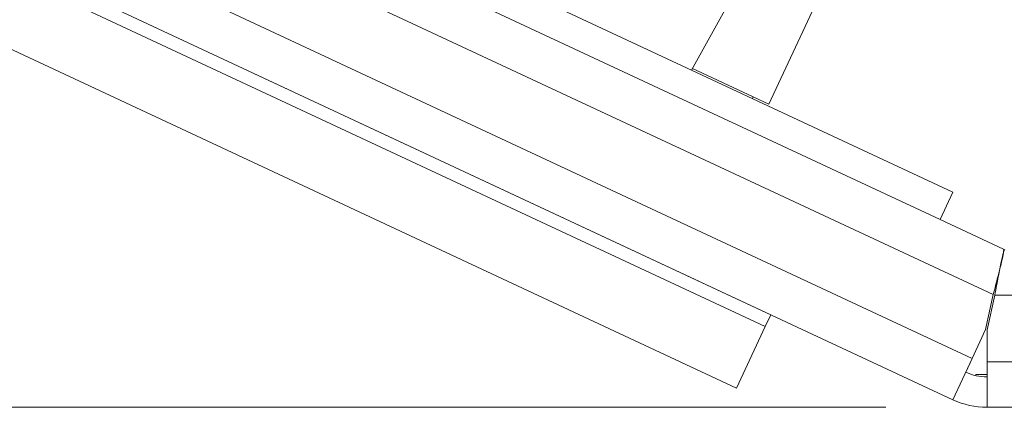
# Model space of a CAD drawing. Units: inches. Extents: x 0.3 to 10.6, y 0.2 to 8.2.
# Drawn here: x 3 to 3.5, y 4 to 4.2 of the extents above; entities that cross this region are included whole.
import ezdxf

# ---------------------------------------------------------------- set-up
doc = ezdxf.new("R2010")
doc.units = ezdxf.units.IN
doc.header["$MEASUREMENT"] = 0
doc.styles.add('SLDTEXTSTYLE3', font='TXT', dxfattribs={"width": 0.605})
doc.dimstyles.new('SLDDIMSTYLE1', dxfattribs={"dimtxt": 0.098425, "dimasz": 0.13, "dimexe": 0, "dimexo": 0.0625, "dimgap": 0.024606, "dimtad": 0, "dimtih": 1, "dimtoh": 1, "dimlfac": 4, "dimrnd": 1e-09, "dimzin": 12, "dimdsep": 46, "dimtxsty": 'SLDTEXTSTYLE3', "dimsah": 1, "dimcen": 0.09, "dimadec": 0, "dimazin": 3, "dimtfac": 1, "dimtofl": 0, "dimtmove": 0, "dimatfit": 3, "dimfxl": 0, "dimfrac": 2, "dimtolj": 1, "dimtzin": 12, "dimarcsym": 0})

# ---------------------------------------------------------------- blocks, each defined once
blk = doc.blocks.new('_D_2')
at = {"color": 7, "linetype": 'Continuous', "lineweight": 0}
for p, q in [((1.16714, 6.63268), (0.74904, 6.63268)), ((0.87404, 6.63268), (0.87404, 5.50093)), ((0.52645, 5.32663), (0.50389, 5.32663)), ((0.50389, 5.32663), (0.50389, 5.17558)), ((1.22164, 5.32663), (1.2442, 5.32663)), ((1.2442, 5.32663), (1.2442, 5.17558)), ((0.50389, 5.17558), (0.52645, 5.17558)), ((1.2442, 5.17558), (1.22164, 5.17558)), ((0.87404, 4.02127), (0.87404, 5.15302)), ((3.40546, 4.02127), (0.74904, 4.02127))]:
    blk.add_line(p, q, dxfattribs=at)
for points in [[(0.87404, 6.63268), (0.85404, 6.50268), (0.89404, 6.50268)], [(0.87404, 4.02127), (0.89404, 4.15127), (0.85404, 4.15127)]]:
    blk.add_solid(points, dxfattribs=at)
at = {"color": 7, "linetype": 'Continuous', "lineweight": 0, "char_height": 0.098425, "attachment_point": 1, "style": 'SLDTEXTSTYLE3'}
for s, insert in [('10.45in', (0.65225, 5.47607)), ('265.32mm', (0.55464, 5.30246))]:
    blk.add_mtext(s, dxfattribs=dict(at, insert=insert))

msp = doc.modelspace()

# ---------------------------------------------------------------- linework, layer by layer
at = {"color": 7, "linetype": 'Continuous', "lineweight": 15}
for p, q in [((1.43797, 5.06053), (3.43855, 4.12764)), ((1.43163, 5.04693), (3.43222, 4.11404)), ((1.41257, 5.03099), (3.45855, 4.07694)), ((1.39863, 5.00108), (3.44806, 4.04541)), ((1.38912, 4.98069), (3.43856, 4.02502)), ((1.47918, 4.93869), (3.34844, 4.06704)), ((3.34569, 4.06115), (1.47643, 4.9328)), ((3.33154, 4.03079), (1.46228, 4.90244)), ((3.35233, 4.26562), (3.30926, 4.18793)), ((3.3475, 4.17104), (3.37022, 4.21976)), ((3.33976, 4.17464), (3.30968, 4.18867)), ((3.3394, 4.17387), (3.33976, 4.17464)), ((3.3475, 4.17104), (3.33976, 4.17464)), ((3.43855, 4.12764), (3.43222, 4.11404)), ((3.43222, 4.11404), (3.46354, 4.09944)), ((3.45473, 4.0597), (3.45855, 4.07694)), ((3.45928, 4.07677), (3.45546, 4.05954)), ((3.45928, 4.07677), (3.69056, 4.07677)), ((3.34844, 4.06704), (3.34569, 4.06115)), ((3.34569, 4.06115), (3.33154, 4.03079)), ((3.44806, 4.04541), (3.45473, 4.0597)), ((3.45546, 4.05954), (3.45546, 4.04377)), ((3.44806, 4.04541), (3.43856, 4.02502)), ((3.44806, 4.04541), (3.4449, 4.03862)), ((3.45546, 4.04377), (3.69438, 4.04377)), ((3.45546, 4.02127), (3.45546, 4.04377)), ((3.45546, 4.03752), (3.44992, 4.03752)), ((3.44992, 4.03752), (3.44992, 4.0369)), ((3.45546, 4.02127), (3.69438, 4.02127))]:
    msp.add_line(p, q, dxfattribs=at)
for radius in [0.025, 0.04]:
    msp.add_arc((3.45546, 4.06127), radius, 245, 270, dxfattribs=at)
for points in [[(3.46354, 4.09944), (3.46373, 4.09935), (3.46375, 4.09876), (3.46343, 4.0966), (3.4631, 4.09501), (3.46213, 4.09097), (3.4615, 4.08852), (3.46009, 4.08304), (3.45931, 4.08002), (3.45855, 4.07694)], [(3.45928, 4.07677), (3.45993, 4.07992), (3.46052, 4.08301), (3.46158, 4.0886), (3.46206, 4.09108), (3.46289, 4.09514), (3.46325, 4.0967), (3.46384, 4.09877), (3.46409, 4.09927), (3.46427, 4.09927)]]:
    msp.add_open_spline(points, degree=3, knots=[0, 0, 0, 0, 0.25, 0.25, 0.5, 0.5, 0.75, 0.75, 1, 1, 1, 1], dxfattribs=at)

# ---------------------------------------------------------------- dimensions: what is measured, and where the dimension line sits
at = {"color": 7, "linetype": 'Continuous', "lineweight": 0}
dim = msp.add_linear_dim(base=(0.87404, 4.02127), p1=(1.21714, 6.63268), p2=(3.45546, 4.02127), angle=90, dimstyle='SLDDIMSTYLE1', dxfattribs=at)
dim.commit()
dim.dimension.update_dxf_attribs({"geometry": '_D_2', "text_midpoint": (0.87404, 5.32698), "dimtype": 160})

doc.saveas('drawing.dxf')
